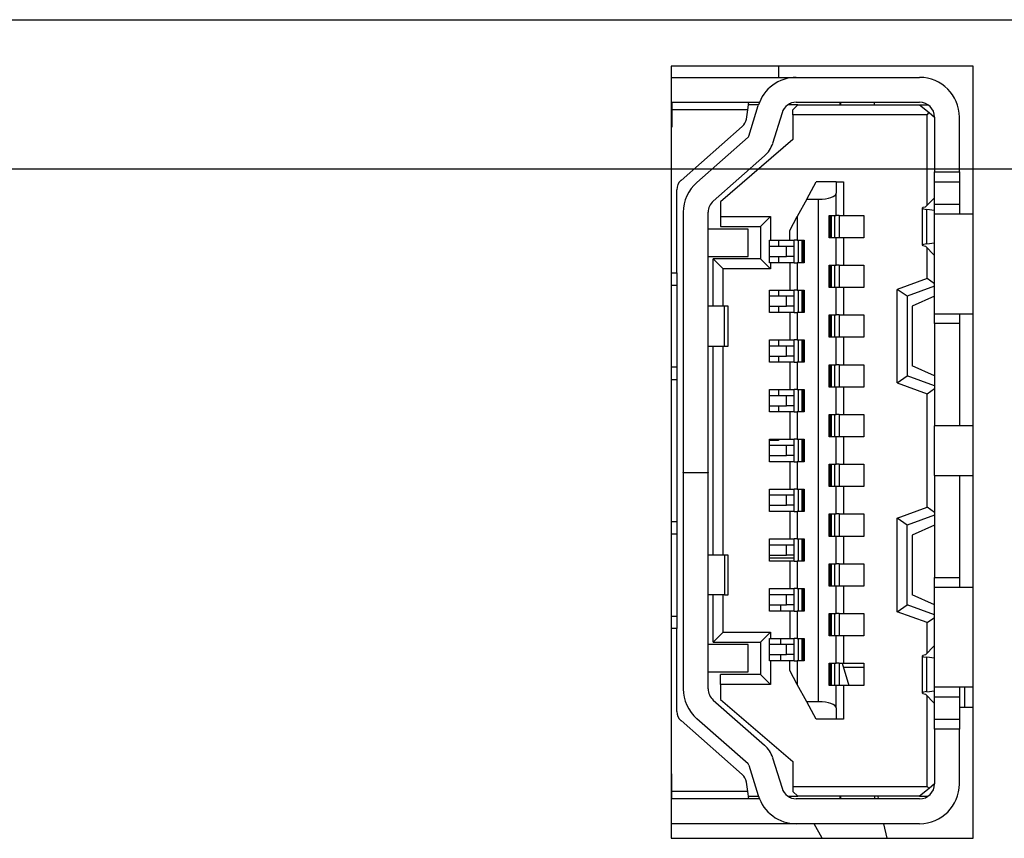
# Model space of a CAD drawing. Extents: x 0 to 34, y 0 to 22.
# Drawn here: x 22.8 to 24, y 11.5 to 12.5 of the extents above; entities that cross this region are included whole.
import ezdxf

# ---------------------------------------------------------------- set-up
doc = ezdxf.new("R2010")
doc.units = 0
doc.header["$MEASUREMENT"] = 0
doc.layers.add('DIM', color=1, linetype='CONTINUOUS')
doc.layers.add('PART', color=4, linetype='CONTINUOUS')

msp = doc.modelspace()

# ---------------------------------------------------------------- linework, layer by layer
at = {"layer": 'DIM'}
for p, q in [((22.2845, 12.4586), (30.7328, 12.4586)), ((20.0885, 12.2818), (30.2128, 12.2818))]:
    msp.add_line(p, q, dxfattribs=at)
at = {"layer": 'PART', "linetype": 'CONTINUOUS'}
for p, q in [((23.971, 12.4036), (23.6125, 12.4036)), ((23.6125, 12.4036), (23.6125, 11.4871)), ((23.7399, 12.4036), (23.7399, 12.3902)), ((23.971, 11.4871), (23.971, 12.4036)), ((23.6125, 12.3902), (23.7612, 12.3902)), ((23.7612, 12.3902), (23.9076, 12.3902)), ((23.6125, 12.3607), (23.6135, 12.3607)), ((23.6135, 12.3607), (23.6135, 12.3518)), ((23.6135, 12.3607), (23.705, 12.3607)), ((23.7037, 12.3518), (23.705, 12.3607)), ((23.7164, 12.3577), (23.7046, 12.3577)), ((23.7049, 12.3206), (23.7161, 12.3569)), ((23.705, 12.3607), (23.7174, 12.3607)), ((23.7629, 12.3577), (23.7514, 12.3577)), ((23.7541, 12.3592), (23.7541, 12.3577)), ((23.7629, 12.3577), (23.757, 12.3518)), ((23.7612, 12.3607), (23.9076, 12.3607)), ((23.7629, 12.3577), (23.9076, 12.3577)), ((23.8131, 12.3577), (23.8131, 12.3607)), ((23.8137, 12.3607), (23.8137, 12.3577)), ((23.8539, 12.3577), (23.8539, 12.3607)), ((23.9076, 12.3577), (23.9189, 12.3483)), ((23.9076, 12.3577), (23.9174, 12.3577)), ((23.6135, 12.3518), (23.6135, 12.3312)), ((23.7037, 12.3518), (23.6135, 12.3518)), ((23.7019, 12.3407), (23.7037, 12.3518)), ((23.7443, 12.3482), (23.7331, 12.3119)), ((23.757, 12.3459), (23.757, 12.3518)), ((23.757, 12.3459), (23.757, 12.3164)), ((23.9165, 12.3459), (23.757, 12.3459)), ((23.9165, 12.3459), (23.9189, 12.3483)), ((23.9165, 12.2383), (23.9165, 12.3459)), ((23.9189, 12.3483), (23.9253, 12.343)), ((23.9253, 12.343), (23.9253, 12.278)), ((23.9549, 12.278), (23.9549, 12.343)), ((23.6135, 12.3312), (23.6125, 12.3312)), ((23.6244, 12.2679), (23.6971, 12.3319)), ((23.6431, 12.2656), (23.704, 12.3192)), ((23.757, 12.3164), (23.6714, 12.2426)), ((23.7236, 12.297), (23.6626, 12.2434)), ((23.9253, 12.278), (23.9549, 12.278)), ((23.9253, 12.2662), (23.9253, 12.278)), ((23.9549, 12.278), (23.9549, 12.2662)), ((23.7736, 12.2455), (23.7848, 12.2662)), ((23.8084, 12.2662), (23.7848, 12.2662)), ((23.8084, 12.2662), (23.8084, 12.2528)), ((23.8084, 12.2662), (23.8173, 12.2662)), ((23.8173, 12.2662), (23.8173, 12.2263)), ((23.9253, 12.2662), (23.9549, 12.2662)), ((23.9253, 12.2396), (23.9253, 12.2662)), ((23.9549, 12.2662), (23.9549, 12.2396)), ((23.6194, 12.1584), (23.6194, 12.2569)), ((23.8084, 12.2263), (23.8084, 12.2528)), ((23.6714, 12.2426), (23.6714, 12.2249)), ((23.7736, 12.2455), (23.7623, 12.2249)), ((23.7736, 12.2455), (23.7877, 12.2455)), ((23.7877, 11.6491), (23.7877, 12.2455)), ((23.9145, 12.2364), (23.9248, 12.247)), ((23.9248, 12.247), (23.9253, 12.247)), ((23.9253, 12.2396), (23.9549, 12.2396)), ((23.9253, 12.2278), (23.9253, 12.2396)), ((23.9549, 12.2396), (23.9549, 12.2278)), ((23.6271, 12.2301), (23.6271, 11.9213)), ((23.6566, 11.9213), (23.6566, 12.2301)), ((23.6714, 12.2249), (23.7304, 12.2249)), ((23.6714, 12.2249), (23.6714, 12.213)), ((23.7304, 12.2249), (23.7186, 12.213)), ((23.7304, 12.2249), (23.7304, 12.1968)), ((23.7535, 12.2085), (23.7623, 12.2249)), ((23.7623, 12.2249), (23.7623, 12.1968)), ((23.8001, 12.2263), (23.8084, 12.2263)), ((23.8001, 12.1998), (23.8001, 12.2263)), ((23.8019, 12.1998), (23.8019, 12.2263)), ((23.8026, 12.2263), (23.8026, 12.1998)), ((23.8067, 12.2263), (23.8067, 12.1998)), ((23.8119, 12.2263), (23.8084, 12.2263)), ((23.8119, 12.2263), (23.8119, 12.1998)), ((23.8119, 12.2263), (23.8173, 12.2263)), ((23.8173, 12.2263), (23.8415, 12.2263)), ((23.8415, 12.2263), (23.8415, 12.1998)), ((23.9106, 12.235), (23.9106, 12.1911)), ((23.9253, 12.2323), (23.9162, 12.2335)), ((23.9162, 12.1926), (23.9162, 12.2335)), ((23.971, 12.2278), (23.9253, 12.2278)), ((23.9253, 12.1097), (23.9253, 12.2278)), ((23.7039, 12.2101), (23.6566, 12.2101)), ((23.6714, 12.213), (23.7186, 12.213)), ((23.7039, 12.1776), (23.7039, 12.2101)), ((23.7186, 12.213), (23.7186, 12.1747)), ((23.7535, 12.1968), (23.7535, 12.2085)), ((23.7293, 12.1702), (23.7293, 12.1968)), ((23.7293, 12.1968), (23.7304, 12.1968)), ((23.7304, 12.1968), (23.7535, 12.1968)), ((23.7399, 12.1968), (23.7399, 12.1894)), ((23.7535, 12.1968), (23.7588, 12.1968)), ((23.7588, 12.1702), (23.7588, 12.1968)), ((23.7623, 12.1968), (23.7588, 12.1968)), ((23.7623, 12.1968), (23.7706, 12.1968)), ((23.764, 12.1702), (23.764, 12.1968)), ((23.7681, 12.1702), (23.7681, 12.1968)), ((23.7688, 12.1968), (23.7688, 12.1702)), ((23.7706, 12.1968), (23.7706, 12.1702)), ((23.8084, 12.1998), (23.8001, 12.1998)), ((23.8084, 12.1673), (23.8084, 12.1998)), ((23.8119, 12.1998), (23.8084, 12.1998)), ((23.8173, 12.1998), (23.8119, 12.1998)), ((23.8173, 12.1998), (23.8173, 12.1673)), ((23.8415, 12.1998), (23.8173, 12.1998)), ((23.9162, 12.1926), (23.9253, 12.1938)), ((23.7496, 12.1894), (23.7293, 12.1894)), ((23.7496, 12.1776), (23.7496, 12.1894)), ((23.7588, 12.1894), (23.7496, 12.1894)), ((23.9248, 12.1791), (23.9145, 12.1897)), ((23.9165, 12.1515), (23.9165, 12.1877)), ((23.9253, 12.1791), (23.9248, 12.1791)), ((23.6566, 12.1776), (23.7039, 12.1776)), ((23.6743, 12.1629), (23.6625, 12.1747)), ((23.7186, 12.1747), (23.6625, 12.1747)), ((23.6625, 12.1186), (23.6625, 12.1747)), ((23.7186, 12.1747), (23.7304, 12.1629)), ((23.7293, 12.1776), (23.7496, 12.1776)), ((23.7304, 12.1702), (23.7293, 12.1702)), ((23.7304, 12.1702), (23.7304, 12.1629)), ((23.7535, 12.1702), (23.7304, 12.1702)), ((23.7399, 12.1776), (23.7399, 12.1702)), ((23.7588, 12.1776), (23.7496, 12.1776)), ((23.7535, 12.1702), (23.7535, 12.1378)), ((23.7588, 12.1702), (23.7535, 12.1702)), ((23.7588, 12.1702), (23.7623, 12.1702)), ((23.7623, 12.1702), (23.7623, 12.1378)), ((23.7706, 12.1702), (23.7623, 12.1702)), ((23.8001, 12.1673), (23.8084, 12.1673)), ((23.8001, 12.1407), (23.8001, 12.1673)), ((23.8019, 12.1407), (23.8019, 12.1673)), ((23.8026, 12.1673), (23.8026, 12.1407)), ((23.8067, 12.1673), (23.8067, 12.1407)), ((23.8119, 12.1673), (23.8084, 12.1673)), ((23.8119, 12.1673), (23.8119, 12.1407)), ((23.8119, 12.1673), (23.8173, 12.1673)), ((23.8173, 12.1673), (23.8415, 12.1673)), ((23.8415, 12.1673), (23.8415, 12.1407)), ((23.6125, 12.1584), (23.6194, 12.1584)), ((23.6194, 12.1584), (23.6194, 12.1437)), ((23.6743, 12.1186), (23.6743, 12.1629)), ((23.7304, 12.1629), (23.6743, 12.1629)), ((23.6125, 12.1437), (23.6194, 12.1437)), ((23.6194, 12.1437), (23.6194, 12.0462)), ((23.9165, 12.1515), (23.881, 12.1386)), ((23.9253, 12.1453), (23.9165, 12.1515)), ((23.7293, 12.1112), (23.7293, 12.1378)), ((23.7293, 12.1378), (23.7535, 12.1378)), ((23.7399, 12.1378), (23.7399, 12.1304)), ((23.7535, 12.1378), (23.7588, 12.1378)), ((23.7588, 12.1112), (23.7588, 12.1378)), ((23.7623, 12.1378), (23.7588, 12.1378)), ((23.7623, 12.1378), (23.7706, 12.1378)), ((23.764, 12.1112), (23.764, 12.1378)), ((23.7681, 12.1112), (23.7681, 12.1378)), ((23.7688, 12.1378), (23.7688, 12.1112)), ((23.7706, 12.1378), (23.7706, 12.1112)), ((23.8084, 12.1407), (23.8001, 12.1407)), ((23.8084, 12.1082), (23.8084, 12.1407)), ((23.8119, 12.1407), (23.8084, 12.1407)), ((23.8173, 12.1407), (23.8119, 12.1407)), ((23.8173, 12.1407), (23.8173, 12.1082)), ((23.8415, 12.1407), (23.8173, 12.1407)), ((23.881, 12.0276), (23.881, 12.1386)), ((23.8928, 12.1304), (23.881, 12.1386)), ((23.9253, 12.1422), (23.8928, 12.1304)), ((23.7496, 12.1304), (23.7293, 12.1304)), ((23.7496, 12.1186), (23.7496, 12.1304)), ((23.7588, 12.1304), (23.7496, 12.1304)), ((23.8928, 12.1304), (23.8928, 12.0359)), ((23.9253, 12.1304), (23.8987, 12.1186)), ((23.6759, 12.1186), (23.6566, 12.1186)), ((23.6759, 12.0713), (23.6759, 12.1186)), ((23.6802, 12.1186), (23.6759, 12.1186)), ((23.6802, 12.0713), (23.6802, 12.1186)), ((23.7293, 12.1186), (23.7496, 12.1186)), ((23.7535, 12.1112), (23.7293, 12.1112)), ((23.7399, 12.1186), (23.7399, 12.1112)), ((23.7588, 12.1186), (23.7496, 12.1186)), ((23.7535, 12.1112), (23.7535, 12.0787)), ((23.7588, 12.1112), (23.7535, 12.1112)), ((23.7588, 12.1112), (23.7623, 12.1112)), ((23.7623, 12.1112), (23.7623, 12.0787)), ((23.7706, 12.1112), (23.7623, 12.1112)), ((23.8001, 12.1082), (23.8084, 12.1082)), ((23.8001, 12.0817), (23.8001, 12.1082)), ((23.8019, 12.0817), (23.8019, 12.1082)), ((23.8026, 12.1082), (23.8026, 12.0817)), ((23.8067, 12.1082), (23.8067, 12.0817)), ((23.8119, 12.1082), (23.8084, 12.1082)), ((23.8119, 12.1082), (23.8119, 12.0817)), ((23.8119, 12.1082), (23.8173, 12.1082)), ((23.8173, 12.1082), (23.8415, 12.1082)), ((23.8415, 12.1082), (23.8415, 12.0817)), ((23.8987, 12.1186), (23.8987, 12.0477)), ((23.9253, 12.1097), (23.971, 12.1097)), ((23.9253, 12.0979), (23.9253, 12.1097)), ((23.9549, 12.1097), (23.9549, 12.0979)), ((23.9549, 12.0979), (23.9253, 12.0979)), ((23.9253, 12.0979), (23.9253, 11.9768)), ((23.9549, 12.0979), (23.9549, 11.9768)), ((23.7293, 12.0521), (23.7293, 12.0787)), ((23.7293, 12.0787), (23.7535, 12.0787)), ((23.7399, 12.0787), (23.7399, 12.0713)), ((23.7535, 12.0787), (23.7588, 12.0787)), ((23.7588, 12.0521), (23.7588, 12.0787)), ((23.7623, 12.0787), (23.7588, 12.0787)), ((23.7623, 12.0787), (23.7706, 12.0787)), ((23.764, 12.0521), (23.764, 12.0787)), ((23.7681, 12.0521), (23.7681, 12.0787)), ((23.7688, 12.0787), (23.7688, 12.0521)), ((23.7706, 12.0787), (23.7706, 12.0521)), ((23.8084, 12.0817), (23.8001, 12.0817)), ((23.8084, 12.0492), (23.8084, 12.0817)), ((23.8119, 12.0817), (23.8084, 12.0817)), ((23.8173, 12.0817), (23.8119, 12.0817)), ((23.8173, 12.0817), (23.8173, 12.0492)), ((23.8415, 12.0817), (23.8173, 12.0817)), ((23.6566, 12.0713), (23.6759, 12.0713)), ((23.6625, 11.8233), (23.6625, 12.0713)), ((23.6743, 11.8233), (23.6743, 12.0713)), ((23.6759, 12.0713), (23.6802, 12.0713)), ((23.7496, 12.0713), (23.7293, 12.0713)), ((23.7496, 12.0595), (23.7496, 12.0713)), ((23.7588, 12.0713), (23.7496, 12.0713)), ((23.7293, 12.0595), (23.7496, 12.0595)), ((23.7535, 12.0521), (23.7293, 12.0521)), ((23.7399, 12.0595), (23.7399, 12.0521)), ((23.7588, 12.0595), (23.7496, 12.0595)), ((23.7535, 12.0521), (23.7535, 12.0196)), ((23.7588, 12.0521), (23.7535, 12.0521)), ((23.7588, 12.0521), (23.7623, 12.0521)), ((23.7623, 12.0521), (23.7623, 12.0196)), ((23.7706, 12.0521), (23.7623, 12.0521)), ((23.6194, 12.0462), (23.6125, 12.0462)), ((23.6194, 12.0462), (23.6194, 12.0315)), ((23.8001, 12.0492), (23.8084, 12.0492)), ((23.8001, 12.0226), (23.8001, 12.0492)), ((23.8019, 12.0226), (23.8019, 12.0492)), ((23.8026, 12.0492), (23.8026, 12.0226)), ((23.8067, 12.0492), (23.8067, 12.0226)), ((23.8119, 12.0492), (23.8084, 12.0492)), ((23.8119, 12.0492), (23.8119, 12.0226)), ((23.8119, 12.0492), (23.8173, 12.0492)), ((23.8173, 12.0492), (23.8415, 12.0492)), ((23.8415, 12.0492), (23.8415, 12.0226)), ((23.9253, 12.0359), (23.8987, 12.0477)), ((23.6125, 12.0315), (23.6194, 12.0315)), ((23.6194, 12.0315), (23.6194, 11.8631)), ((23.881, 12.0276), (23.8928, 12.0359)), ((23.881, 12.0276), (23.9165, 12.0147)), ((23.9253, 12.0241), (23.8928, 12.0359)), ((23.7293, 11.9931), (23.7293, 12.0196)), ((23.7293, 12.0196), (23.7535, 12.0196)), ((23.7399, 12.0196), (23.7399, 12.0123)), ((23.7535, 12.0196), (23.7588, 12.0196)), ((23.7588, 11.9931), (23.7588, 12.0196)), ((23.7623, 12.0196), (23.7588, 12.0196)), ((23.7623, 12.0196), (23.7706, 12.0196)), ((23.764, 11.9931), (23.764, 12.0196)), ((23.7681, 11.9931), (23.7681, 12.0196)), ((23.7688, 12.0196), (23.7688, 11.9931)), ((23.7706, 12.0196), (23.7706, 11.9931)), ((23.8084, 12.0226), (23.8001, 12.0226)), ((23.8084, 11.9901), (23.8084, 12.0226)), ((23.8119, 12.0226), (23.8084, 12.0226)), ((23.8173, 12.0226), (23.8119, 12.0226)), ((23.8173, 12.0226), (23.8173, 11.9901)), ((23.8415, 12.0226), (23.8173, 12.0226)), ((23.9165, 12.0147), (23.9253, 12.0209)), ((23.9165, 11.8799), (23.9165, 12.0147)), ((23.7496, 12.0123), (23.7293, 12.0123)), ((23.7496, 12.0005), (23.7496, 12.0123)), ((23.7588, 12.0123), (23.7496, 12.0123)), ((23.7293, 12.0005), (23.7496, 12.0005)), ((23.7535, 11.9931), (23.7293, 11.9931)), ((23.7399, 12.0005), (23.7399, 11.9931)), ((23.7588, 12.0005), (23.7496, 12.0005)), ((23.7535, 11.9931), (23.7535, 11.9606)), ((23.7588, 11.9931), (23.7535, 11.9931)), ((23.7588, 11.9931), (23.7623, 11.9931)), ((23.7623, 11.9931), (23.7623, 11.9606)), ((23.7706, 11.9931), (23.7623, 11.9931)), ((23.8001, 11.9901), (23.8084, 11.9901)), ((23.8001, 11.9635), (23.8001, 11.9901)), ((23.8019, 11.9635), (23.8019, 11.9901)), ((23.8026, 11.9901), (23.8026, 11.9635)), ((23.8067, 11.9901), (23.8067, 11.9635)), ((23.8119, 11.9901), (23.8084, 11.9901)), ((23.8119, 11.9901), (23.8119, 11.9635)), ((23.8119, 11.9901), (23.8173, 11.9901)), ((23.8173, 11.9901), (23.8415, 11.9901)), ((23.8415, 11.9901), (23.8415, 11.9635)), ((23.971, 11.9768), (23.9253, 11.9768)), ((23.9253, 11.9178), (23.9253, 11.9768)), ((23.7293, 11.934), (23.7293, 11.9606)), ((23.7293, 11.9606), (23.7535, 11.9606)), ((23.7399, 11.9594), (23.7293, 11.9594)), ((23.7399, 11.9606), (23.7399, 11.9594)), ((23.7535, 11.9606), (23.7588, 11.9606)), ((23.7588, 11.934), (23.7588, 11.9606)), ((23.7623, 11.9606), (23.7588, 11.9606)), ((23.7623, 11.9606), (23.7706, 11.9606)), ((23.764, 11.934), (23.764, 11.9606)), ((23.7681, 11.934), (23.7681, 11.9606)), ((23.7688, 11.9606), (23.7688, 11.934)), ((23.7706, 11.9606), (23.7706, 11.934)), ((23.8084, 11.9635), (23.8001, 11.9635)), ((23.8084, 11.9311), (23.8084, 11.9635)), ((23.8119, 11.9635), (23.8084, 11.9635)), ((23.8173, 11.9635), (23.8119, 11.9635)), ((23.8173, 11.9635), (23.8173, 11.9311)), ((23.8415, 11.9635), (23.8173, 11.9635)), ((23.7496, 11.9532), (23.7293, 11.9532)), ((23.7496, 11.9414), (23.7496, 11.9532)), ((23.7588, 11.9532), (23.7496, 11.9532)), ((23.7293, 11.9414), (23.7496, 11.9414)), ((23.7535, 11.934), (23.7293, 11.934)), ((23.7588, 11.9414), (23.7496, 11.9414)), ((23.7535, 11.934), (23.7535, 11.9015)), ((23.7588, 11.934), (23.7535, 11.934)), ((23.7588, 11.934), (23.7623, 11.934)), ((23.7623, 11.934), (23.7623, 11.9015)), ((23.7706, 11.934), (23.7623, 11.934)), ((23.6271, 11.9213), (23.6566, 11.9213)), ((23.6271, 11.9207), (23.6271, 11.9213)), ((23.6566, 11.9213), (23.6566, 11.9207)), ((23.8001, 11.9311), (23.8084, 11.9311)), ((23.8001, 11.9045), (23.8001, 11.9311)), ((23.8019, 11.9045), (23.8019, 11.9311)), ((23.8026, 11.9311), (23.8026, 11.9045)), ((23.8067, 11.9311), (23.8067, 11.9045)), ((23.8119, 11.9311), (23.8084, 11.9311)), ((23.8119, 11.9311), (23.8119, 11.9045)), ((23.8119, 11.9311), (23.8173, 11.9311)), ((23.8173, 11.9311), (23.8415, 11.9311)), ((23.8415, 11.9311), (23.8415, 11.9045)), ((23.6271, 11.9207), (23.6271, 11.6645)), ((23.6566, 11.9207), (23.6271, 11.9207)), ((23.6566, 11.6645), (23.6566, 11.9207)), ((23.9253, 11.9178), (23.971, 11.9178)), ((23.9253, 11.9178), (23.9253, 11.7967)), ((23.9549, 11.9178), (23.9549, 11.7967)), ((23.9549, 11.9171), (23.9558, 11.9178)), ((23.7293, 11.875), (23.7293, 11.9015)), ((23.7293, 11.9015), (23.7535, 11.9015)), ((23.7535, 11.9015), (23.7588, 11.9015)), ((23.7588, 11.875), (23.7588, 11.9015)), ((23.7623, 11.9015), (23.7588, 11.9015)), ((23.7623, 11.9015), (23.7706, 11.9015)), ((23.764, 11.875), (23.764, 11.9015)), ((23.7681, 11.875), (23.7681, 11.9015)), ((23.7688, 11.9015), (23.7688, 11.875)), ((23.7706, 11.9015), (23.7706, 11.875)), ((23.8084, 11.9045), (23.8001, 11.9045)), ((23.8084, 11.872), (23.8084, 11.9045)), ((23.8119, 11.9045), (23.8084, 11.9045)), ((23.8173, 11.9045), (23.8119, 11.9045)), ((23.8173, 11.9045), (23.8173, 11.872)), ((23.8415, 11.9045), (23.8173, 11.9045)), ((23.7496, 11.8942), (23.7293, 11.8942)), ((23.7496, 11.8823), (23.7496, 11.8942)), ((23.7588, 11.8942), (23.7496, 11.8942)), ((23.7293, 11.8823), (23.7496, 11.8823)), ((23.7535, 11.875), (23.7293, 11.875)), ((23.7588, 11.8823), (23.7496, 11.8823)), ((23.7535, 11.875), (23.7535, 11.8425)), ((23.7588, 11.875), (23.7535, 11.875)), ((23.7588, 11.875), (23.7623, 11.875)), ((23.7623, 11.875), (23.7623, 11.8425)), ((23.7706, 11.875), (23.7623, 11.875)), ((23.881, 11.867), (23.9165, 11.8799)), ((23.9253, 11.8737), (23.9165, 11.8799)), ((23.6125, 11.8631), (23.6194, 11.8631)), ((23.6194, 11.8631), (23.6194, 11.8484)), ((23.8001, 11.872), (23.8084, 11.872)), ((23.8001, 11.8454), (23.8001, 11.872)), ((23.8019, 11.8454), (23.8019, 11.872)), ((23.8026, 11.872), (23.8026, 11.8454)), ((23.8067, 11.872), (23.8067, 11.8454)), ((23.8119, 11.872), (23.8084, 11.872)), ((23.8119, 11.872), (23.8119, 11.8454)), ((23.8119, 11.872), (23.8173, 11.872)), ((23.8173, 11.872), (23.8415, 11.872)), ((23.8415, 11.872), (23.8415, 11.8454)), ((23.881, 11.756), (23.881, 11.867)), ((23.8928, 11.8587), (23.881, 11.867)), ((23.9253, 11.8705), (23.8928, 11.8587)), ((23.8928, 11.7642), (23.8928, 11.8587)), ((23.9253, 11.8587), (23.8987, 11.8469)), ((23.6125, 11.8484), (23.6194, 11.8484)), ((23.6194, 11.8484), (23.6194, 11.7509)), ((23.7293, 11.8159), (23.7293, 11.8425)), ((23.7293, 11.8425), (23.7535, 11.8425)), ((23.7535, 11.8425), (23.7588, 11.8425)), ((23.7588, 11.8159), (23.7588, 11.8425)), ((23.7623, 11.8425), (23.7588, 11.8425)), ((23.7623, 11.8425), (23.7706, 11.8425)), ((23.764, 11.8159), (23.764, 11.8425)), ((23.7681, 11.8159), (23.7681, 11.8425)), ((23.7688, 11.8425), (23.7688, 11.8159)), ((23.7706, 11.8425), (23.7706, 11.8159)), ((23.8084, 11.8454), (23.8001, 11.8454)), ((23.8084, 11.813), (23.8084, 11.8454)), ((23.8119, 11.8454), (23.8084, 11.8454)), ((23.8173, 11.8454), (23.8119, 11.8454)), ((23.8173, 11.8454), (23.8173, 11.813)), ((23.8415, 11.8454), (23.8173, 11.8454)), ((23.8987, 11.8469), (23.8987, 11.776)), ((23.7496, 11.8351), (23.7293, 11.8351)), ((23.7496, 11.8233), (23.7496, 11.8351)), ((23.7588, 11.8351), (23.7496, 11.8351)), ((23.6759, 11.8233), (23.6566, 11.8233)), ((23.6759, 11.8233), (23.6759, 11.776)), ((23.6802, 11.8233), (23.6759, 11.8233)), ((23.6802, 11.776), (23.6802, 11.8233)), ((23.7293, 11.8233), (23.7496, 11.8233)), ((23.7588, 11.8197), (23.7293, 11.8197)), ((23.7535, 11.8159), (23.7293, 11.8159)), ((23.7588, 11.8233), (23.7496, 11.8233)), ((23.7535, 11.8159), (23.7535, 11.7834)), ((23.7588, 11.8159), (23.7535, 11.8159)), ((23.7588, 11.8159), (23.7623, 11.8159)), ((23.7623, 11.8159), (23.7623, 11.7834)), ((23.7706, 11.8159), (23.7623, 11.8159)), ((23.8001, 11.813), (23.8084, 11.813)), ((23.8001, 11.7864), (23.8001, 11.813)), ((23.8019, 11.7864), (23.8019, 11.813)), ((23.8026, 11.813), (23.8026, 11.7864)), ((23.8067, 11.813), (23.8067, 11.7864)), ((23.8119, 11.813), (23.8084, 11.813)), ((23.8119, 11.813), (23.8119, 11.7864)), ((23.8119, 11.813), (23.8173, 11.813)), ((23.8173, 11.813), (23.8415, 11.813)), ((23.8415, 11.813), (23.8415, 11.7864)), ((23.9253, 11.7967), (23.9549, 11.7967)), ((23.9253, 11.7849), (23.9253, 11.7967)), ((23.9549, 11.7967), (23.9549, 11.7849)), ((23.7293, 11.7568), (23.7293, 11.7834)), ((23.7293, 11.7834), (23.7535, 11.7834)), ((23.7535, 11.7834), (23.7588, 11.7834)), ((23.7588, 11.7568), (23.7588, 11.7834)), ((23.7623, 11.7834), (23.7588, 11.7834)), ((23.7623, 11.7834), (23.7706, 11.7834)), ((23.764, 11.7568), (23.764, 11.7834)), ((23.7681, 11.7568), (23.7681, 11.7834)), ((23.7688, 11.7834), (23.7688, 11.7568)), ((23.7706, 11.7834), (23.7706, 11.7568)), ((23.8084, 11.7864), (23.8001, 11.7864)), ((23.8084, 11.7539), (23.8084, 11.7864)), ((23.8119, 11.7864), (23.8084, 11.7864)), ((23.8173, 11.7864), (23.8119, 11.7864)), ((23.8173, 11.7864), (23.8173, 11.7539)), ((23.8415, 11.7864), (23.8173, 11.7864)), ((23.971, 11.7849), (23.9253, 11.7849)), ((23.9253, 11.6668), (23.9253, 11.7849)), ((23.6759, 11.776), (23.6566, 11.776)), ((23.6625, 11.7199), (23.6625, 11.776)), ((23.6743, 11.7317), (23.6743, 11.776)), ((23.6759, 11.776), (23.6802, 11.776)), ((23.7496, 11.776), (23.7293, 11.776)), ((23.7496, 11.7642), (23.7496, 11.776)), ((23.7588, 11.776), (23.7496, 11.776)), ((23.9253, 11.7642), (23.8987, 11.776)), ((23.7293, 11.7642), (23.7496, 11.7642)), ((23.7428, 11.7568), (23.7428, 11.7642)), ((23.7588, 11.7642), (23.7496, 11.7642)), ((23.881, 11.756), (23.8928, 11.7642)), ((23.9253, 11.7524), (23.8928, 11.7642)), ((23.6125, 11.7509), (23.6194, 11.7509)), ((23.6194, 11.7509), (23.6194, 11.7362)), ((23.7535, 11.7568), (23.7293, 11.7568)), ((23.7535, 11.7568), (23.7535, 11.7244)), ((23.7588, 11.7568), (23.7535, 11.7568)), ((23.7588, 11.7568), (23.7623, 11.7568)), ((23.7623, 11.7568), (23.7623, 11.7244)), ((23.7706, 11.7568), (23.7623, 11.7568)), ((23.8001, 11.7539), (23.8084, 11.7539)), ((23.8001, 11.7273), (23.8001, 11.7539)), ((23.8019, 11.7273), (23.8019, 11.7539)), ((23.8026, 11.7539), (23.8026, 11.7273)), ((23.8067, 11.7539), (23.8067, 11.7273)), ((23.8119, 11.7539), (23.8084, 11.7539)), ((23.8119, 11.7539), (23.8119, 11.7273)), ((23.8119, 11.7539), (23.8173, 11.7539)), ((23.8173, 11.7539), (23.8415, 11.7539)), ((23.8415, 11.7539), (23.8415, 11.7273)), ((23.9165, 11.7431), (23.881, 11.756)), ((23.9165, 11.7431), (23.9253, 11.7493)), ((23.6194, 11.7362), (23.6125, 11.7362)), ((23.6194, 11.6377), (23.6194, 11.7362)), ((23.9165, 11.7069), (23.9165, 11.7431)), ((23.6625, 11.7199), (23.6743, 11.7317)), ((23.6743, 11.7317), (23.7304, 11.7317)), ((23.7304, 11.7317), (23.7186, 11.7199)), ((23.7293, 11.6978), (23.7293, 11.7244)), ((23.7293, 11.7244), (23.7304, 11.7244)), ((23.7304, 11.7317), (23.7304, 11.7244)), ((23.7304, 11.7244), (23.7535, 11.7244)), ((23.7428, 11.717), (23.7428, 11.7244)), ((23.7535, 11.7244), (23.7588, 11.7244)), ((23.7588, 11.6978), (23.7588, 11.7244)), ((23.7623, 11.7244), (23.7588, 11.7244)), ((23.7623, 11.7244), (23.7706, 11.7244)), ((23.764, 11.6978), (23.764, 11.7244)), ((23.7681, 11.6978), (23.7681, 11.7244)), ((23.7688, 11.7244), (23.7688, 11.6978)), ((23.7706, 11.7244), (23.7706, 11.6978)), ((23.8084, 11.7273), (23.8001, 11.7273)), ((23.8084, 11.6948), (23.8084, 11.7273)), ((23.8119, 11.7273), (23.8084, 11.7273)), ((23.8173, 11.7273), (23.8119, 11.7273)), ((23.8173, 11.7273), (23.8173, 11.6948)), ((23.8415, 11.7273), (23.8173, 11.7273)), ((23.7039, 11.717), (23.6566, 11.717)), ((23.6625, 11.7199), (23.7186, 11.7199)), ((23.7039, 11.6845), (23.7039, 11.717)), ((23.7186, 11.7199), (23.7186, 11.6816)), ((23.7496, 11.717), (23.7293, 11.717)), ((23.7496, 11.7052), (23.7496, 11.717)), ((23.7588, 11.717), (23.7496, 11.717)), ((23.9248, 11.7155), (23.9145, 11.7049)), ((23.9248, 11.7155), (23.9253, 11.7155)), ((23.7293, 11.7052), (23.7496, 11.7052)), ((23.7428, 11.6978), (23.7428, 11.7052)), ((23.7588, 11.7052), (23.7496, 11.7052)), ((23.9106, 11.7035), (23.9106, 11.6596)), ((23.9253, 11.7008), (23.9162, 11.702)), ((23.9162, 11.6611), (23.9162, 11.702)), ((23.7304, 11.6978), (23.7293, 11.6978)), ((23.7304, 11.6978), (23.7304, 11.6697)), ((23.7535, 11.6978), (23.7304, 11.6978)), ((23.7535, 11.6861), (23.7535, 11.6978)), ((23.7588, 11.6978), (23.7535, 11.6978)), ((23.7588, 11.6978), (23.7623, 11.6978)), ((23.7623, 11.6978), (23.7623, 11.6697)), ((23.7706, 11.6978), (23.7623, 11.6978)), ((23.8001, 11.6948), (23.8084, 11.6948)), ((23.8001, 11.6683), (23.8001, 11.6948)), ((23.8019, 11.6683), (23.8019, 11.6948)), ((23.8026, 11.6948), (23.8026, 11.6683)), ((23.8067, 11.6948), (23.8067, 11.6683)), ((23.8119, 11.6948), (23.8084, 11.6948)), ((23.8119, 11.6948), (23.8119, 11.6683)), ((23.8119, 11.6948), (23.8173, 11.6948)), ((23.8156, 11.6948), (23.8235, 11.6683)), ((23.8415, 11.6898), (23.8171, 11.6898)), ((23.8173, 11.6948), (23.8415, 11.6948)), ((23.8415, 11.6948), (23.8415, 11.6683)), ((23.6566, 11.6845), (23.7039, 11.6845)), ((23.6714, 11.6697), (23.6714, 11.6816)), ((23.7186, 11.6816), (23.6714, 11.6816)), ((23.7304, 11.6697), (23.7186, 11.6816)), ((23.7623, 11.6697), (23.7535, 11.6861)), ((23.6714, 11.6697), (23.6714, 11.652)), ((23.7304, 11.6697), (23.6714, 11.6697)), ((23.7736, 11.6491), (23.7623, 11.6697)), ((23.8084, 11.6683), (23.8001, 11.6683)), ((23.8084, 11.6418), (23.8084, 11.6683)), ((23.8119, 11.6683), (23.8084, 11.6683)), ((23.8173, 11.6683), (23.8119, 11.6683)), ((23.8173, 11.6683), (23.8173, 11.6284)), ((23.8415, 11.6683), (23.8173, 11.6683)), ((23.9253, 11.6668), (23.971, 11.6668)), ((23.9253, 11.655), (23.9253, 11.6668)), ((23.9549, 11.6668), (23.9549, 11.655)), ((23.9608, 11.6668), (23.9608, 11.6426)), ((23.9145, 11.6582), (23.9248, 11.6476)), ((23.9162, 11.6611), (23.9253, 11.6623)), ((23.9165, 11.5487), (23.9165, 11.6563)), ((23.9253, 11.655), (23.9549, 11.655)), ((23.9253, 11.6284), (23.9253, 11.655)), ((23.9549, 11.655), (23.9549, 11.6284)), ((23.6626, 11.6512), (23.7236, 11.5976)), ((23.6714, 11.652), (23.757, 11.5782)), ((23.7848, 11.6284), (23.7736, 11.6491)), ((23.7877, 11.6491), (23.7736, 11.6491)), ((23.8084, 11.6418), (23.8084, 11.6284)), ((23.9253, 11.6476), (23.9248, 11.6476)), ((23.9549, 11.6426), (23.9608, 11.6426)), ((23.9608, 11.6426), (23.971, 11.6426)), ((23.704, 11.5754), (23.6431, 11.629)), ((23.6244, 11.6267), (23.6971, 11.5627)), ((23.8084, 11.6284), (23.7848, 11.6284)), ((23.8173, 11.6284), (23.8084, 11.6284)), ((23.9253, 11.6284), (23.9549, 11.6284)), ((23.9253, 11.6166), (23.9253, 11.6284)), ((23.9549, 11.6284), (23.9549, 11.6166)), ((23.9253, 11.6166), (23.9253, 11.5516)), ((23.9549, 11.6166), (23.9253, 11.6166)), ((23.9549, 11.5516), (23.9549, 11.6166)), ((23.7331, 11.5827), (23.7443, 11.5464)), ((23.7049, 11.574), (23.7161, 11.5377)), ((23.757, 11.5782), (23.757, 11.5487)), ((23.6125, 11.5634), (23.6135, 11.5634)), ((23.6135, 11.5428), (23.6135, 11.5634)), ((23.7037, 11.5428), (23.7019, 11.5539)), ((23.757, 11.5487), (23.9165, 11.5487)), ((23.757, 11.5487), (23.757, 11.5428)), ((23.9189, 11.5463), (23.9165, 11.5487)), ((23.9253, 11.5516), (23.9189, 11.5463)), ((23.7037, 11.5428), (23.6135, 11.5428)), ((23.6135, 11.5339), (23.6135, 11.5428)), ((23.705, 11.5339), (23.7037, 11.5428)), ((23.7046, 11.5369), (23.7164, 11.5369)), ((23.7514, 11.5369), (23.7629, 11.5369)), ((23.7541, 11.5369), (23.7541, 11.5354)), ((23.7629, 11.5369), (23.757, 11.5428)), ((23.9076, 11.5369), (23.7629, 11.5369)), ((23.8131, 11.5339), (23.8131, 11.5369)), ((23.8137, 11.5369), (23.8137, 11.5339)), ((23.8539, 11.5369), (23.8539, 11.5339)), ((23.8578, 11.5369), (23.8584, 11.5339)), ((23.9189, 11.5463), (23.9076, 11.5369)), ((23.9076, 11.5369), (23.9174, 11.5369)), ((23.6135, 11.5339), (23.6125, 11.5339)), ((23.705, 11.5339), (23.6135, 11.5339)), ((23.7174, 11.5339), (23.705, 11.5339)), ((23.9076, 11.5339), (23.7612, 11.5339)), ((23.7612, 11.5044), (23.6125, 11.5044)), ((23.9076, 11.5044), (23.7612, 11.5044)), ((23.7921, 11.4871), (23.7826, 11.5044)), ((23.8649, 11.5044), (23.8685, 11.4871)), ((23.6125, 11.4871), (23.971, 11.4871))]:
    msp.add_line(p, q, dxfattribs=at)
for centre, radius, start, end in [((23.7612, 12.343), 0.0472, 90, 162.8973), ((23.9076, 12.343), 0.0472, 0, 90), ((23.7612, 12.343), 0.0177, 90, 162.8973), ((23.9076, 12.343), 0.0177, 0, 90), ((23.6873, 12.343), 0.0148, 311.3478, 351.1042), ((23.7021, 12.3214), 0.00295, 311.3478, 342.8973), ((23.7021, 12.3214), 0.0325, 311.3478, 342.8973), ((23.6342, 12.2569), 0.0148, 131.3478, 180), ((23.6743, 12.2301), 0.0472, 131.3478, 180), ((23.6743, 12.2301), 0.0177, 131.3478, 180), ((23.6743, 11.6645), 0.0472, 180, 228.6522), ((23.6743, 11.6645), 0.0177, 180, 228.6522), ((23.6342, 11.6377), 0.0148, 180, 228.6522), ((23.7021, 11.5732), 0.0325, 17.1027, 48.6522), ((23.7021, 11.5732), 0.00295, 17.1027, 48.6522), ((23.6873, 11.5516), 0.0148, 8.8958, 48.6522), ((23.9076, 11.5516), 0.0472, 270, 0), ((23.9076, 11.5516), 0.0177, 270, 0), ((23.7612, 11.5516), 0.0472, 197.1027, 270), ((23.7612, 11.5516), 0.0177, 197.1027, 270)]:
    msp.add_arc(centre, radius, start, end, dxfattribs=at)
for centre, major_axis, ratio, start_param, end_param in [((23.7877, 12.2528), (0.0207, 0), 0.35, 4.712389, 6.283185), ((23.9519, 12.235), (0.0413, 0), 0.075342, 2.698682, 3.670149), ((23.9519, 12.1911), (0.0413, 0), 0.075342, 2.613036, 3.584504), ((23.9519, 11.7035), (0.0413, 0), 0.075342, 2.698682, 3.670149), ((23.9519, 11.6596), (0.0413, 0), 0.075342, 2.613036, 3.584504), ((23.7877, 11.6418), (0.0207, 0), 0.35, 0, 1.570796)]:
    msp.add_ellipse(centre, major_axis=major_axis, ratio=ratio, start_param=start_param, end_param=end_param, dxfattribs=at)

doc.saveas('drawing.dxf')
